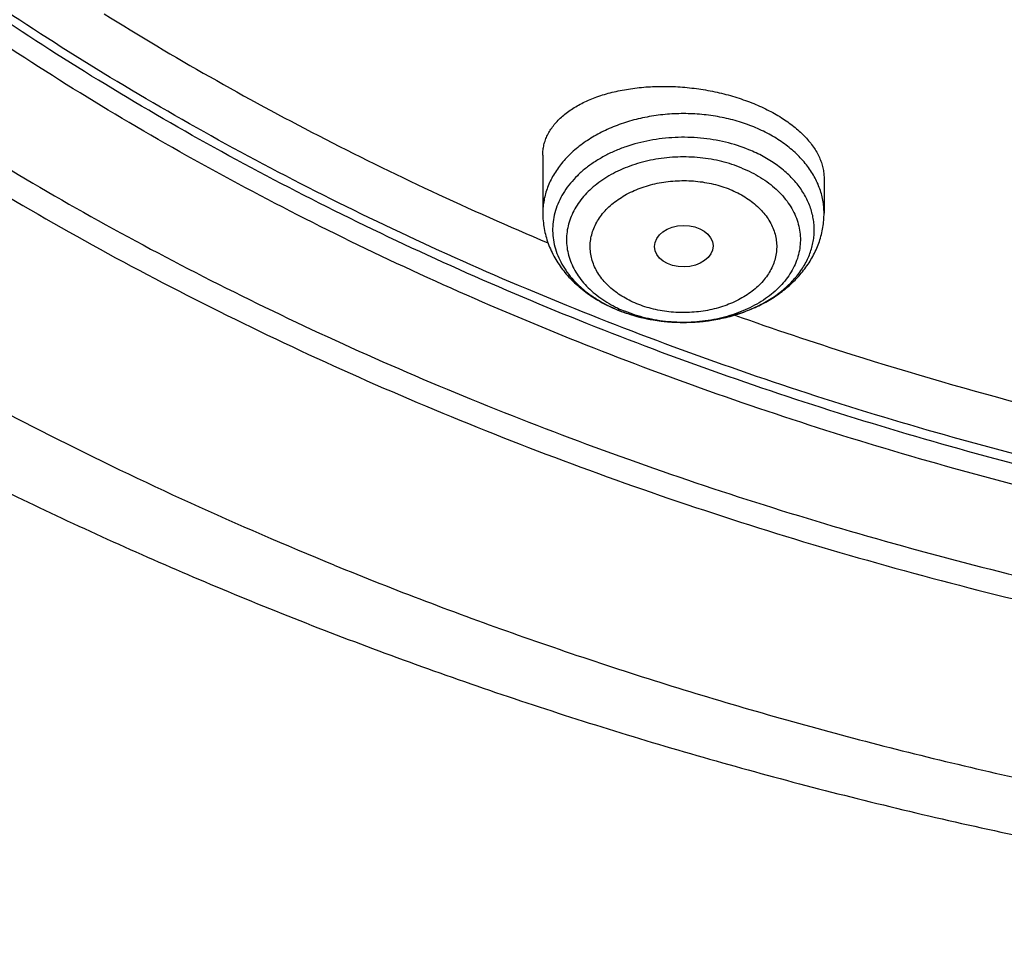
# Model space of a CAD drawing. Units: inches. Extents: x 7.1 to 14.8, y -4.1 to 22.7.
# Drawn here: x 9.7 to 10.3, y 16.2 to 16.8 of the extents above; entities that cross this region are included whole.
import ezdxf

# ---------------------------------------------------------------- set-up
doc = ezdxf.new("R2010")
doc.units = ezdxf.units.IN
doc.header["$LTSCALE"] = 1.21
doc.header["$MEASUREMENT"] = 0
doc.layers.get('0').update_dxf_attribs({"linetype": 'CONTINUOUS'})

msp = doc.modelspace()

# ---------------------------------------------------------------- linework, layer by layer
at = {"color": 7, "linetype": 'Continuous'}
for p, q in [((10.04793, 16.68386), (10.04793, 16.64976)), ((10.21328, 16.67026), (10.21328, 16.64976))]:
    msp.add_line(p, q, dxfattribs=at)
at = {"color": 9, "linetype": 'Continuous'}
for centre, radius, start, end in [((10.12417, 16.66097), 0.07437, 243.27496, 244.43355), ((10.12567, 16.67493), 0.08869, 247.46848, 247.79247), ((10.12535, 16.66345), 0.07712, 244.43848, 247.81461)]:
    msp.add_arc(centre, radius, start, end, dxfattribs=at)
at = {"color": 7, "linetype": 'Continuous'}
for centre, radius, start, end in [((10.1267, 16.67877), 0.09269, 247.79246, 248.09928), ((10.12725, 16.68015), 0.09417, 248.10257, 250.59057), ((10.12806, 16.68241), 0.09657, 250.58209, 252.17176)]:
    msp.add_arc(centre, radius, start, end, dxfattribs=at)
msp.add_ellipse((10.1308, 16.63031), major_axis=(0.0172, 0.00021), ratio=0.710579, dxfattribs=at)
for points, knots in [([(10.84007, 16.41458), (10.78225, 16.41684), (10.69574, 16.42324), (10.58134, 16.43781), (10.49654, 16.45169), (10.41281, 16.4685), (10.33034, 16.4882), (10.24935, 16.51075), (10.17002, 16.53609), (10.09255, 16.56415), (10.01712, 16.59488), (9.94392, 16.62819), (9.87312, 16.66402), (9.8049, 16.70226), (9.73942, 16.74283), (9.67684, 16.78564), (9.6173, 16.83057), (9.56097, 16.87752), (9.50796, 16.92638), (9.45842, 16.97703), (9.41245, 17.02935), (9.37018, 17.08321), (9.3317, 17.13848), (9.29712, 17.19504), (9.26651, 17.25273), (9.23996, 17.31143), (9.21752, 17.37099), (9.19926, 17.43127), (9.18522, 17.49211), (9.17543, 17.55338), (9.16993, 17.61491), (9.16872, 17.67657), (9.1718, 17.73819), (9.17918, 17.79962), (9.19083, 17.86072), (9.20672, 17.92134), (9.22681, 17.98132), (9.25106, 18.04052), (9.27939, 18.0988), (9.31175, 18.15601), (9.34804, 18.21202), (9.38819, 18.2667), (9.43208, 18.3199), (9.47963, 18.3715), (9.5307, 18.42139), (9.58518, 18.46943), (9.64293, 18.51551), (9.70381, 18.55953), (9.76768, 18.60137), (9.83438, 18.64093), (9.90375, 18.67813), (9.97561, 18.71287), (10.04981, 18.74506), (10.12615, 18.77464), (10.20446, 18.80152), (10.28454, 18.82564), (10.3662, 18.84695), (10.44925, 18.8654), (10.53347, 18.88093), (10.61867, 18.89352), (10.70465, 18.90312), (10.79119, 18.90973), (10.90705, 18.91451), (10.99415, 18.91356), (11.05211, 18.9109)], [0, 0, 0, 0, 0.036216, 0.054236, 0.072167, 0.089988, 0.107679, 0.125221, 0.142597, 0.159789, 0.176782, 0.193561, 0.210114, 0.226429, 0.242497, 0.258312, 0.273868, 0.289162, 0.304195, 0.318969, 0.333488, 0.347762, 0.3618, 0.375616, 0.389227, 0.402652, 0.415913, 0.429035, 0.442043, 0.454967, 0.467836, 0.48068, 0.493531, 0.506421, 0.519378, 0.532432, 0.545611, 0.558941, 0.572445, 0.586143, 0.600055, 0.614194, 0.628574, 0.643204, 0.65809, 0.673237, 0.688646, 0.704316, 0.720242, 0.736419, 0.752839, 0.769492, 0.786366, 0.803448, 0.820722, 0.838173, 0.855783, 0.873533, 0.891404, 0.909376, 0.927428, 0.945539, 0.963687, 1, 1, 1, 1]), ([(10.93769, 16.6931), (10.89643, 16.6931), (10.83457, 16.69524), (10.75253, 16.70239), (10.67138, 16.71234), (10.59123, 16.7265), (10.51255, 16.74487), (10.45476, 16.76063), (10.39812, 16.77837), (10.34279, 16.79805), (10.28888, 16.81963), (10.21957, 16.85064), (10.15312, 16.88538), (10.0901, 16.9238), (10.04521, 16.95399), (10.00246, 16.98571), (9.96197, 17.01888), (9.92382, 17.05341), (9.88812, 17.08923), (9.85493, 17.12625), (9.82436, 17.16438), (9.79646, 17.20353), (9.77131, 17.2436), (9.74898, 17.28451), (9.7295, 17.32614), (9.71294, 17.36841), (9.69934, 17.4112), (9.68872, 17.45443), (9.68111, 17.49797), (9.67654, 17.54172), (9.67502, 17.58558), (9.67654, 17.62945), (9.68111, 17.6732), (9.68872, 17.71674), (9.69934, 17.75996), (9.71294, 17.80276), (9.7295, 17.84503), (9.74898, 17.88666), (9.77131, 17.92757), (9.79646, 17.96764), (9.82436, 18.00679), (9.85493, 18.04492), (9.88812, 18.08194), (9.92382, 18.11776), (9.96197, 18.15229), (10.00246, 18.18546), (10.04521, 18.21717), (10.0901, 18.24737), (10.15312, 18.28578), (10.21957, 18.32053), (10.28888, 18.35154), (10.34279, 18.37312), (10.39812, 18.3928), (10.45476, 18.41054), (10.51255, 18.4263), (10.59123, 18.44467), (10.67138, 18.45883), (10.75253, 18.46878), (10.83457, 18.47593), (10.89643, 18.47807), (10.93769, 18.47807)], [0, 0, 0, 0, 0.036312, 0.054417, 0.072456, 0.10825, 0.125969, 0.143544, 0.160954, 0.178184, 0.195217, 0.212039, 0.244992, 0.26111, 0.276976, 0.292585, 0.307933, 0.32302, 0.337848, 0.352422, 0.366748, 0.380837, 0.394702, 0.408358, 0.421826, 0.435125, 0.448279, 0.461316, 0.474262, 0.487146, 0.5, 0.512854, 0.525738, 0.538684, 0.551721, 0.564875, 0.578174, 0.591642, 0.605298, 0.619163, 0.633252, 0.647578, 0.662152, 0.67698, 0.692067, 0.707415, 0.723024, 0.73889, 0.755008, 0.787961, 0.804783, 0.821816, 0.839046, 0.856456, 0.874031, 0.89175, 0.927544, 0.945583, 0.963688, 1, 1, 1, 1]), ([(10.93769, 16.74515), (10.9185, 16.74515), (10.88971, 16.74563), (10.85139, 16.74729), (10.81316, 16.74963), (10.76557, 16.75377), (10.70885, 16.76073), (10.65267, 16.76964), (10.59718, 16.78049), (10.5425, 16.79326), (10.47123, 16.81269), (10.40177, 16.83585), (10.33459, 16.86275), (10.27016, 16.89157), (10.2084, 16.92387), (10.14981, 16.95958), (10.10808, 16.98765), (10.06835, 17.01713), (10.03071, 17.04796), (9.99525, 17.08006), (9.96206, 17.11336), (9.93122, 17.14777), (9.9028, 17.18321), (9.87687, 17.2196), (9.85349, 17.25685), (9.83272, 17.29487), (9.81462, 17.33357), (9.79923, 17.37286), (9.78658, 17.41264), (9.77671, 17.45282), (9.76964, 17.49329), (9.7654, 17.53397), (9.76398, 17.57474), (9.7654, 17.61551), (9.76964, 17.65618), (9.77671, 17.69666), (9.78658, 17.73683), (9.79923, 17.77661), (9.81462, 17.8159), (9.83272, 17.85461), (9.85349, 17.89263), (9.87687, 17.92988), (9.9028, 17.96627), (9.93122, 18.00171), (9.96206, 18.03612), (9.99525, 18.06942), (10.03071, 18.10152), (10.06835, 18.13235), (10.10808, 18.16183), (10.14981, 18.1899), (10.2084, 18.22561), (10.27016, 18.25791), (10.33459, 18.28673), (10.40177, 18.31362), (10.47123, 18.33679), (10.5425, 18.35622), (10.59718, 18.36898), (10.65267, 18.37984), (10.70885, 18.38875), (10.76557, 18.39571), (10.81316, 18.39985), (10.85139, 18.40219), (10.88971, 18.40385), (10.9185, 18.40433), (10.93769, 18.40433)], [0, 0, 0, 0, 0.01817, 0.027248, 0.036318, 0.054422, 0.072461, 0.090414, 0.10826, 0.12598, 0.143554, 0.178187, 0.19522, 0.212042, 0.244995, 0.261113, 0.276979, 0.292587, 0.307935, 0.323022, 0.33785, 0.352423, 0.366749, 0.380838, 0.394703, 0.408359, 0.421826, 0.435125, 0.44828, 0.461316, 0.474262, 0.487146, 0.5, 0.512854, 0.525738, 0.538684, 0.55172, 0.564875, 0.578174, 0.591641, 0.605297, 0.619162, 0.633251, 0.647577, 0.66215, 0.676978, 0.692065, 0.707413, 0.723021, 0.738887, 0.755005, 0.787958, 0.80478, 0.821813, 0.856446, 0.87402, 0.89174, 0.909586, 0.927539, 0.945578, 0.963682, 0.972752, 0.98183, 1, 1, 1, 1]), ([(9.06327, 17.74705), (9.06165, 17.72525), (9.05994, 17.6815), (9.06195, 17.61583), (9.06856, 17.55031), (9.07974, 17.4851), (9.09547, 17.42037), (9.11571, 17.35628), (9.14039, 17.29297), (9.16947, 17.23062), (9.20287, 17.16937), (9.2405, 17.10936), (9.28228, 17.05076), (9.3281, 16.99369), (9.37784, 16.93829), (9.43138, 16.88471), (9.4886, 16.83307), (9.54935, 16.78349), (9.61348, 16.7361), (9.68084, 16.69101), (9.75127, 16.64832), (9.82458, 16.60815), (9.90061, 16.5706), (9.97917, 16.53574), (10.06006, 16.50367), (10.14309, 16.47446), (10.22806, 16.44819), (10.31475, 16.42491), (10.40297, 16.40469), (10.49248, 16.38758), (10.58309, 16.37361), (10.70521, 16.3592), (10.79751, 16.35325), (10.85917, 16.35142)], [0, 0, 0, 0, 0.025974, 0.051944, 0.077973, 0.104124, 0.130456, 0.157027, 0.183891, 0.211096, 0.238685, 0.266698, 0.295167, 0.324118, 0.353572, 0.383544, 0.414044, 0.445074, 0.476635, 0.508718, 0.541314, 0.574406, 0.607976, 0.641999, 0.676449, 0.711297, 0.746509, 0.782051, 0.817884, 0.853971, 0.89027, 0.926738, 1, 1, 1, 1]), ([(9.07549, 17.68047), (9.07549, 17.65964), (9.07689, 17.61793), (9.08319, 17.55553), (9.09367, 17.49341), (9.10831, 17.43172), (9.12707, 17.37059), (9.14991, 17.31017), (9.17678, 17.2506), (9.20761, 17.19199), (9.24234, 17.1345), (9.28088, 17.07824), (9.32315, 17.02334), (9.36904, 16.96993), (9.41847, 16.91812), (9.47131, 16.86803), (9.52744, 16.81977), (9.58675, 16.77346), (9.64909, 16.72918), (9.71432, 16.68705), (9.78231, 16.64715), (9.85289, 16.60958), (9.9259, 16.57442), (10.00119, 16.54175), (10.07859, 16.51164), (10.15791, 16.48416), (10.23898, 16.45936), (10.34958, 16.42986), (10.4625, 16.40611), (10.57711, 16.38811), (10.64958, 16.37926), (10.70788, 16.37364), (10.76644, 16.36898), (10.81047, 16.36661), (10.83985, 16.36552)], [0, 0, 0, 0, 0.025852, 0.051762, 0.077787, 0.103983, 0.130401, 0.157092, 0.184101, 0.21147, 0.239233, 0.267424, 0.296067, 0.325185, 0.354792, 0.3849, 0.415515, 0.446637, 0.478263, 0.510386, 0.542994, 0.57607, 0.609598, 0.643553, 0.677912, 0.712646, 0.747726, 0.783118, 0.85469, 0.890807, 0.927091, 0.945284, 0.963503, 1, 1, 1, 1]), ([(8.79943, 17.60395), (8.80166, 17.58874), (8.80675, 17.55834), (8.81627, 17.51299), (8.82767, 17.46783), (8.84095, 17.42289), (8.8561, 17.37824), (8.87309, 17.33391), (8.89193, 17.28994), (8.91259, 17.24637), (8.93505, 17.20326), (8.95928, 17.16064), (8.98527, 17.11855), (9.0224, 17.06295), (9.07314, 16.99498), (9.12883, 16.92997), (9.17647, 16.87948), (9.22662, 16.82958), (9.2931, 16.76933), (9.37817, 16.70098), (9.46858, 16.63645), (9.56401, 16.57596), (9.66409, 16.51971), (9.76849, 16.46787), (9.84024, 16.43656), (9.87671, 16.42167)], [0, 0, 0, 0, 0.027571, 0.055265, 0.083103, 0.111103, 0.139283, 0.16766, 0.19625, 0.225066, 0.254121, 0.283427, 0.312994, 0.342831, 0.403335, 0.464992, 0.496267, 0.527839, 0.591871, 0.657091, 0.723482, 0.791014, 0.859648, 0.92933, 1, 1, 1, 1]), ([(9.77628, 17.56995), (9.77628, 17.56155), (9.77664, 17.54474), (9.77828, 17.51956), (9.78101, 17.49442), (9.78484, 17.46936), (9.78975, 17.44439), (9.79573, 17.41954), (9.8028, 17.39483), (9.81368, 17.36199), (9.82999, 17.32138), (9.85365, 17.27377), (9.8814, 17.22729), (9.91312, 17.18211), (9.94869, 17.1384), (9.98126, 17.10353), (10.00907, 17.07651), (10.03834, 17.04982), (10.0771, 17.01769), (10.12659, 16.98143), (10.17913, 16.94739), (10.23451, 16.91568), (10.29254, 16.88644), (10.35298, 16.85978), (10.41561, 16.83578), (10.48021, 16.81454), (10.54652, 16.79614), (10.6143, 16.78064), (10.6833, 16.76812), (10.75325, 16.7586), (10.82389, 16.75214), (10.89496, 16.74874), (10.96619, 16.74843), (11.03731, 16.75121), (11.10806, 16.75707), (11.17816, 16.76597), (11.23595, 16.77593), (11.28162, 16.7854), (11.31549, 16.79323), (11.349, 16.80179), (11.37114, 16.808), (11.38215, 16.81122)], [0, 0, 0, 0, 0.012482, 0.024975, 0.037491, 0.050043, 0.062641, 0.075296, 0.088018, 0.100819, 0.126687, 0.152976, 0.179749, 0.207057, 0.23494, 0.263429, 0.277908, 0.292545, 0.322291, 0.352669, 0.38367, 0.415273, 0.447454, 0.480179, 0.513407, 0.547094, 0.581189, 0.615637, 0.650381, 0.685359, 0.720508, 0.755762, 0.791057, 0.826325, 0.8615, 0.896517, 0.931313, 0.948609, 0.965827, 0.98296, 1, 1, 1, 1]), ([(9.67393, 17.5121), (9.67566, 17.4982), (9.68004, 17.47041), (9.6893, 17.4291), (9.70125, 17.38815), (9.71587, 17.34765), (9.73312, 17.30769), (9.75296, 17.26835), (9.77535, 17.22973), (9.80023, 17.19189), (9.82755, 17.15493), (9.85725, 17.11891), (9.88926, 17.08393), (9.9353, 17.03839), (9.98539, 16.99558), (10.03899, 16.95567), (10.096, 16.91699), (10.15629, 16.88149), (10.21938, 16.84925), (10.28534, 16.81873), (10.37132, 16.78479), (10.4787, 16.7512), (10.58999, 16.72477), (10.68498, 16.70894), (10.76207, 16.70002), (10.83991, 16.69361), (10.89857, 16.69169), (10.93769, 16.69169)], [0, 0, 0, 0, 0.025697, 0.051544, 0.07759, 0.103881, 0.13046, 0.157366, 0.184634, 0.212294, 0.240372, 0.26889, 0.297865, 0.327309, 0.387613, 0.418492, 0.449845, 0.513923, 0.546633, 0.579763, 0.647181, 0.715987, 0.785945, 0.85679, 0.892462, 0.928247, 1, 1, 1, 1]), ([(9.79, 16.76691), (9.83098, 16.74132), (9.89457, 16.70528), (9.98252, 16.66213), (10.02791, 16.642), (10.05093, 16.63231)], [0, 0, 0, 0, 0.493239, 0.745018, 1, 1, 1, 1]), ([(10.04793, 16.68386), (10.04793, 16.68487), (10.04805, 16.68689), (10.04857, 16.68988), (10.04945, 16.69282), (10.05067, 16.69568), (10.05223, 16.69846), (10.05411, 16.70115), (10.05632, 16.70373), (10.05974, 16.70708), (10.06372, 16.71012), (10.06813, 16.71282), (10.07308, 16.71543), (10.0799, 16.71827), (10.0888, 16.72093), (10.09842, 16.72285), (10.10862, 16.72401), (10.11922, 16.72438), (10.13006, 16.72393), (10.14093, 16.72268), (10.15166, 16.72063), (10.16203, 16.71782), (10.16871, 16.71542), (10.17194, 16.7141)], [0, 0, 0, 0, 0.021049, 0.042065, 0.063244, 0.084775, 0.106828, 0.129556, 0.153085, 0.177517, 0.229347, 0.256871, 0.285482, 0.345917, 0.410487, 0.478795, 0.550272, 0.624212, 0.699798, 0.776126, 0.852242, 0.927179, 1, 1, 1, 1]), ([(10.17194, 16.7141), (10.17502, 16.71285), (10.18092, 16.71015), (10.1891, 16.70545), (10.19518, 16.70105), (10.19947, 16.6973), (10.2032, 16.6936), (10.20641, 16.68968), (10.20899, 16.68558), (10.21055, 16.68253), (10.21177, 16.67946), (10.21264, 16.67639), (10.21316, 16.67332), (10.21328, 16.67127), (10.21328, 16.67026)], [0, 0, 0, 0, 0.156763, 0.305291, 0.444382, 0.510182, 0.573418, 0.69223, 0.748078, 0.80174, 0.853448, 0.903492, 0.952214, 1, 1, 1, 1]), ([(10.04793, 16.64976), (10.04793, 16.64824), (10.04806, 16.6452), (10.04867, 16.64067), (10.04968, 16.63621), (10.05107, 16.63184), (10.05283, 16.62758), (10.05495, 16.62346), (10.05741, 16.6195), (10.06112, 16.61444), (10.06654, 16.60856), (10.07406, 16.60239), (10.08248, 16.5971), (10.08854, 16.59424), (10.09167, 16.59296)], [0, 0, 0, 0, 0.059879, 0.119808, 0.179857, 0.240078, 0.300543, 0.361319, 0.42248, 0.484101, 0.608922, 0.736357, 0.8667, 1, 1, 1, 1]), ([(10.09849, 16.59047), (10.1047, 16.58848), (10.11437, 16.5864), (10.12748, 16.58542), (10.1374, 16.58559), (10.14724, 16.58666), (10.15684, 16.58862), (10.16609, 16.59146), (10.17486, 16.59514), (10.18302, 16.59965), (10.19047, 16.60495), (10.19708, 16.61099), (10.20275, 16.61774), (10.20658, 16.6239), (10.20904, 16.62908), (10.21057, 16.63307), (10.21177, 16.63716), (10.21264, 16.64132), (10.21317, 16.64552), (10.21328, 16.64835), (10.21328, 16.64976)], [0, 0, 0, 0, 0.131581, 0.198328, 0.265191, 0.3318, 0.397804, 0.4629, 0.526856, 0.589536, 0.650903, 0.711028, 0.770066, 0.828234, 0.857087, 0.885814, 0.914443, 0.943002, 0.97151, 1, 1, 1, 1]), ([(10.16085, 16.58977), (10.18363, 16.5817), (10.24132, 16.56237), (10.33542, 16.53521), (10.40721, 16.5183), (10.44349, 16.51067)], [0, 0, 0, 0, 0.246892, 0.621297, 1, 1, 1, 1]), ([(9.87671, 16.42167), (9.91443, 16.40627), (9.99109, 16.37716), (10.10866, 16.33882), (10.22914, 16.30564), (10.35209, 16.27773), (10.47708, 16.25518), (10.60369, 16.23806), (10.73146, 16.22643), (10.81706, 16.22235), (10.85994, 16.22124)], [0, 0, 0, 0, 0.121158, 0.243757, 0.36764, 0.492637, 0.618567, 0.745239, 0.872451, 1, 1, 1, 1])]:
    msp.add_open_spline(points, degree=3, knots=knots, dxfattribs=at)
at = {"color": 9, "linetype": 'Continuous'}
for points, knots in [([(9.92519, 16.44293), (9.86855, 16.46605), (9.78544, 16.50384), (9.6789, 16.56063), (9.60256, 16.60564), (9.52943, 16.65324), (9.45969, 16.70333), (9.3935, 16.75578), (9.33103, 16.81047), (9.27242, 16.86726), (9.21782, 16.92603), (9.16736, 16.98662), (9.12115, 17.0489), (9.07933, 17.11272), (9.04197, 17.17792), (9.00919, 17.24435), (8.98105, 17.31184), (8.95764, 17.38024), (8.939, 17.44937), (8.92518, 17.51908), (8.91623, 17.58918), (8.91215, 17.65952), (8.91296, 17.72991), (8.91867, 17.80018), (8.92925, 17.87017), (8.94468, 17.93971), (8.96492, 18.00861), (8.98991, 18.07673), (9.0196, 18.14388), (9.05392, 18.20992), (9.09278, 18.27468), (9.13607, 18.338), (9.16756, 18.37881), (9.18399, 18.39893)], [0, 0, 0, 0, 0.074051, 0.11033, 0.146076, 0.181271, 0.215901, 0.249958, 0.283439, 0.316346, 0.348687, 0.380477, 0.411735, 0.442489, 0.472771, 0.50262, 0.532082, 0.561208, 0.590052, 0.618676, 0.647143, 0.67552, 0.703874, 0.732273, 0.760785, 0.789476, 0.818407, 0.847639, 0.877225, 0.907214, 0.937649, 0.968567, 1, 1, 1, 1]), ([(10.83848, 16.42649), (10.78003, 16.42882), (10.69258, 16.43542), (10.57697, 16.45042), (10.49131, 16.4647), (10.40676, 16.48199), (10.32355, 16.50225), (10.24186, 16.52542), (10.16192, 16.55146), (10.08392, 16.58029), (10.00805, 16.61185), (9.93451, 16.64605), (9.86348, 16.68281), (9.79513, 16.72204), (9.72964, 16.76364), (9.66717, 16.8075), (9.60788, 16.85353), (9.55191, 16.90159), (9.49941, 16.95158), (9.45051, 17.00338), (9.40533, 17.05684), (9.36399, 17.11184), (9.32659, 17.16825), (9.29322, 17.22591), (9.26398, 17.28469), (9.23893, 17.34444), (9.21815, 17.40501), (9.20167, 17.46625), (9.18956, 17.528), (9.18183, 17.59011), (9.17852, 17.65241), (9.17962, 17.71475), (9.1833, 17.75617), (9.18586, 17.7768)], [0, 0, 0, 0, 0.073593, 0.110203, 0.146626, 0.182818, 0.218738, 0.254346, 0.289604, 0.324478, 0.358934, 0.392943, 0.426479, 0.45952, 0.492047, 0.524047, 0.55551, 0.586432, 0.616815, 0.646665, 0.675995, 0.704823, 0.733175, 0.761082, 0.78858, 0.815712, 0.842527, 0.869079, 0.895425, 0.921626, 0.947745, 0.973848, 1, 1, 1, 1]), ([(10.83842, 16.43224), (10.78014, 16.43457), (10.69295, 16.44114), (10.5777, 16.45607), (10.49229, 16.47029), (10.40799, 16.48749), (10.32501, 16.50765), (10.24355, 16.53071), (10.16381, 16.55661), (10.08601, 16.5853), (10.01032, 16.61669), (9.93693, 16.65072), (9.86604, 16.68729), (9.79781, 16.72632), (9.73242, 16.76771), (9.67002, 16.81136), (9.61078, 16.85716), (9.55484, 16.90499), (9.50234, 16.95475), (9.45341, 17.0063), (9.40818, 17.05952), (9.36676, 17.11427), (9.32925, 17.17043), (9.29574, 17.22784), (9.26633, 17.28638), (9.24109, 17.34589), (9.22008, 17.40623), (9.20335, 17.46724), (9.19096, 17.52877), (9.18293, 17.59066), (9.17928, 17.65276), (9.18003, 17.71492), (9.18344, 17.75622), (9.18588, 17.7768)], [0, 0, 0, 0, 0.073562, 0.110158, 0.146567, 0.182746, 0.218655, 0.254254, 0.289504, 0.324371, 0.358823, 0.39283, 0.426367, 0.45941, 0.491942, 0.523948, 0.55542, 0.586352, 0.616747, 0.64661, 0.675953, 0.704796, 0.733162, 0.761082, 0.788592, 0.815736, 0.842559, 0.869116, 0.895464, 0.921662, 0.947775, 0.973866, 1, 1, 1, 1]), ([(10.17194, 16.70039), (10.16877, 16.70168), (10.16221, 16.70396), (10.15198, 16.7064), (10.14138, 16.70789), (10.13061, 16.70839), (10.11983, 16.70789), (10.10923, 16.7064), (10.099, 16.70396), (10.0893, 16.70059), (10.0803, 16.69636), (10.07214, 16.69133), (10.06498, 16.68559), (10.05892, 16.67922), (10.05485, 16.67342), (10.05228, 16.6686), (10.0507, 16.66493), (10.04947, 16.66119), (10.04858, 16.65741), (10.04805, 16.65359), (10.04793, 16.65103), (10.04793, 16.64976)], [0, 0, 0, 0, 0.066734, 0.135152, 0.204738, 0.274921, 0.345103, 0.414689, 0.483108, 0.549841, 0.614451, 0.676605, 0.736112, 0.792944, 0.847266, 0.873616, 0.899495, 0.924981, 0.950161, 0.975134, 1, 1, 1, 1]), ([(10.21328, 16.64976), (10.21328, 16.65103), (10.21316, 16.65359), (10.21263, 16.65741), (10.21175, 16.66119), (10.21051, 16.66493), (10.20894, 16.6686), (10.20636, 16.67342), (10.20229, 16.67922), (10.19623, 16.68559), (10.18907, 16.69133), (10.18091, 16.69636), (10.17501, 16.69913), (10.17194, 16.70039)], [0, 0, 0, 0, 0.055239, 0.110714, 0.166651, 0.223266, 0.280755, 0.33929, 0.459963, 0.586212, 0.718402, 0.856473, 1, 1, 1, 1]), ([(10.16906, 16.68701), (10.16462, 16.68883), (10.15767, 16.69103), (10.14811, 16.69296), (10.13822, 16.69424), (10.12818, 16.69447), (10.1182, 16.69367), (10.10846, 16.6922), (10.09904, 16.68974), (10.09017, 16.68628), (10.08396, 16.68326), (10.07819, 16.67983), (10.07293, 16.67602), (10.06821, 16.67186), (10.06409, 16.66739), (10.06061, 16.66266), (10.05779, 16.6577), (10.05567, 16.65256), (10.05428, 16.64729), (10.05363, 16.64196), (10.05371, 16.6366), (10.05455, 16.63127), (10.05611, 16.62603), (10.0584, 16.62093), (10.06138, 16.61602), (10.06502, 16.61134), (10.06928, 16.60695), (10.07414, 16.60287), (10.08143, 16.59783), (10.08747, 16.59476), (10.09169, 16.59301)], [0, 0, 0, 0, 0.069464, 0.105128, 0.141191, 0.213799, 0.250041, 0.285997, 0.356361, 0.390526, 0.423833, 0.456191, 0.487537, 0.517842, 0.547118, 0.575418, 0.60284, 0.629527, 0.655664, 0.681468, 0.707179, 0.733041, 0.75929, 0.786137, 0.813757, 0.842282, 0.8718, 0.902354, 0.933945, 1, 1, 1, 1]), ([(10.16498, 16.67625), (10.16113, 16.67783), (10.1551, 16.67976), (10.1468, 16.68147), (10.13822, 16.68264), (10.12734, 16.683), (10.11654, 16.68192), (10.10813, 16.68018), (10.10012, 16.67791), (10.09254, 16.67485), (10.08559, 16.67099), (10.08084, 16.6678), (10.07654, 16.66431), (10.07274, 16.66054), (10.06945, 16.65653), (10.06671, 16.65231), (10.06456, 16.64792), (10.063, 16.6434), (10.06206, 16.6388), (10.06174, 16.63415), (10.06206, 16.6295), (10.063, 16.6249), (10.06456, 16.62038), (10.06671, 16.61599), (10.06945, 16.61177), (10.07274, 16.60776), (10.07655, 16.60399), (10.08236, 16.59926), (10.08727, 16.59628), (10.09072, 16.59455)], [0, 0, 0, 0, 0.069581, 0.105288, 0.141398, 0.214149, 0.286572, 0.322279, 0.357435, 0.425526, 0.458299, 0.490104, 0.520902, 0.550688, 0.579494, 0.607394, 0.634502, 0.660974, 0.686999, 0.712793, 0.738587, 0.764612, 0.791083, 0.818192, 0.846092, 0.874898, 0.904684, 0.935482, 1, 1, 1, 1]), ([(10.16776, 16.5923), (10.17067, 16.59343), (10.17628, 16.59596), (10.18405, 16.60059), (10.19091, 16.6059), (10.19672, 16.61181), (10.20065, 16.61722), (10.20315, 16.62173), (10.20469, 16.62516), (10.20591, 16.62866), (10.2068, 16.63221), (10.20735, 16.63579), (10.20757, 16.63938), (10.20745, 16.64299), (10.20699, 16.64657), (10.2062, 16.65013), (10.20508, 16.65364), (10.20364, 16.65709), (10.20126, 16.66164), (10.19748, 16.6671), (10.19183, 16.67309), (10.18512, 16.6785), (10.17748, 16.68323), (10.17194, 16.68584), (10.16906, 16.68701)], [0, 0, 0, 0, 0.072014, 0.141324, 0.207688, 0.271052, 0.331575, 0.36091, 0.389702, 0.418038, 0.446013, 0.473737, 0.501324, 0.528893, 0.556564, 0.584454, 0.612673, 0.641322, 0.670489, 0.730622, 0.793552, 0.859474, 0.928361, 1, 1, 1, 1]), ([(10.16498, 16.67625), (10.16877, 16.67471), (10.17422, 16.67198), (10.18079, 16.6675), (10.18517, 16.66386), (10.18903, 16.65993), (10.19232, 16.65576), (10.19503, 16.65137), (10.19711, 16.64681), (10.19855, 16.64212), (10.19933, 16.63735), (10.19944, 16.63255), (10.19888, 16.62776), (10.19766, 16.62304), (10.19579, 16.61843), (10.19329, 16.61398), (10.19019, 16.60973), (10.18652, 16.60572), (10.18231, 16.60198), (10.1776, 16.59856), (10.17245, 16.59547), (10.1669, 16.59276), (10.15896, 16.58965), (10.15052, 16.58743), (10.1418, 16.5861), (10.13286, 16.58537), (10.12387, 16.58558), (10.115, 16.58672), (10.10644, 16.58844), (10.10021, 16.59042), (10.09623, 16.59204)], [0, 0, 0, 0, 0.066169, 0.097821, 0.128435, 0.15801, 0.186587, 0.214249, 0.241129, 0.2674, 0.293271, 0.318978, 0.344768, 0.370881, 0.397536, 0.424921, 0.453181, 0.482416, 0.512682, 0.543991, 0.576315, 0.609593, 0.643732, 0.714058, 0.750002, 0.786234, 0.858829, 0.894887, 0.930547, 1, 1, 1, 1]), ([(10.10319, 16.59649), (10.10165, 16.59711), (10.09867, 16.59846), (10.09313, 16.60156), (10.08818, 16.60526), (10.08402, 16.60951), (10.08139, 16.61284), (10.07923, 16.61634), (10.07757, 16.61998), (10.07642, 16.62372), (10.0758, 16.62752), (10.07571, 16.63135), (10.07616, 16.63517), (10.07713, 16.63893), (10.07862, 16.64261), (10.08061, 16.64616), (10.08309, 16.64955), (10.08601, 16.65275), (10.08937, 16.65573), (10.09312, 16.65846), (10.09868, 16.66178), (10.1048, 16.66445), (10.1113, 16.66643), (10.11642, 16.66759), (10.12168, 16.66839), (10.12702, 16.66883), (10.1324, 16.66889), (10.13776, 16.66858), (10.14305, 16.6679), (10.14823, 16.66687), (10.15323, 16.66547), (10.15646, 16.6643), (10.15802, 16.66365)], [0, 0, 0, 0, 0.033591, 0.066237, 0.128407, 0.157976, 0.186553, 0.214219, 0.241098, 0.267366, 0.293236, 0.318942, 0.34473, 0.370841, 0.397493, 0.424877, 0.453136, 0.482369, 0.512632, 0.543941, 0.576263, 0.643619, 0.678501, 0.713988, 0.74993, 0.786161, 0.822508, 0.858796, 0.894856, 0.930518, 0.965618, 1, 1, 1, 1]), ([(10.15802, 16.66365), (10.15956, 16.66303), (10.16254, 16.66168), (10.16808, 16.65858), (10.17303, 16.65488), (10.17719, 16.65064), (10.17982, 16.64731), (10.18198, 16.64381), (10.18364, 16.64017), (10.18479, 16.63643), (10.18541, 16.63263), (10.1855, 16.6288), (10.18506, 16.62498), (10.18408, 16.62122), (10.18259, 16.61754), (10.1806, 16.61399), (10.17813, 16.6106), (10.1752, 16.6074), (10.17184, 16.60442), (10.16809, 16.60168), (10.16253, 16.59836), (10.15641, 16.5957), (10.14991, 16.59371), (10.14479, 16.59255), (10.13953, 16.59175), (10.13419, 16.59132), (10.12881, 16.59126), (10.12345, 16.59157), (10.11816, 16.59224), (10.11299, 16.59328), (10.10798, 16.59467), (10.10476, 16.59584), (10.10319, 16.59649)], [0, 0, 0, 0, 0.033591, 0.066237, 0.128407, 0.157976, 0.186553, 0.214219, 0.241098, 0.267366, 0.293236, 0.318942, 0.34473, 0.370841, 0.397493, 0.424877, 0.453136, 0.482369, 0.512632, 0.543941, 0.576263, 0.643619, 0.678501, 0.713988, 0.74993, 0.786161, 0.822508, 0.858796, 0.894856, 0.930518, 0.965618, 1, 1, 1, 1]), ([(10.09215, 16.59282), (10.09303, 16.59246), (10.09663, 16.59105), (10.10032, 16.58988), (10.10313, 16.58912)], [0, 0, 0, 0, 0.246784, 1, 1, 1, 1]), ([(10.10313, 16.58912), (10.10841, 16.58769), (10.11657, 16.58619), (10.12759, 16.58547), (10.13594, 16.58555), (10.14422, 16.58628), (10.15495, 16.58807), (10.16277, 16.59035), (10.16776, 16.5923)], [0, 0, 0, 0, 0.249738, 0.376578, 0.503689, 0.630321, 0.755741, 1, 1, 1, 1]), ([(9.92519, 16.44293), (9.9609, 16.42835), (10.03354, 16.40077), (10.14502, 16.3644), (10.2594, 16.33287), (10.37628, 16.30631), (10.49521, 16.28479), (10.61577, 16.26841), (10.7375, 16.25722), (10.81908, 16.25326), (10.85995, 16.25215)], [0, 0, 0, 0, 0.120648, 0.24293, 0.366667, 0.491665, 0.617718, 0.744609, 0.872113, 1, 1, 1, 1])]:
    msp.add_open_spline(points, degree=3, knots=knots, dxfattribs=at)

doc.saveas('drawing.dxf')
